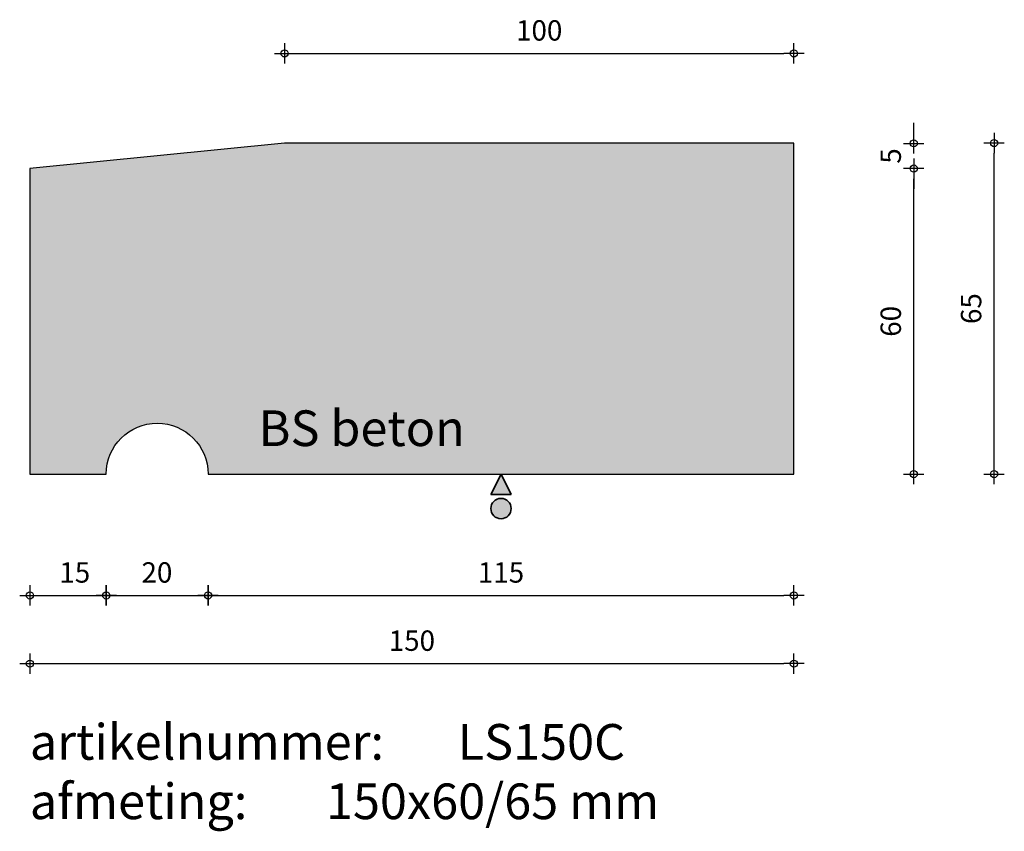
# Model space of a CAD drawing. Units: millimetres. Extents: x 43126 to 43319, y 23918 to 24078.
import ezdxf

# ---------------------------------------------------------------- set-up
doc = ezdxf.new("R2010")
doc.units = ezdxf.units.MM
doc.layers.get('0').update_dxf_attribs({"lineweight": 25})
doc.layers.get('Defpoints').update_dxf_attribs({"lineweight": 25})
for name, color, linetype, lineweight in [('Arcering', 252, 'Continuous', 25), ('Maatvoering', 1, 'Continuous', 25), ('ST-kader3', 3, 'Continuous', 35), ('Tekst 2', 4, 'Continuous', 30)]:
    doc.layers.add(name, color=color, linetype=linetype, lineweight=lineweight)
doc.layers.add('Betonelement', color=3, linetype='Continuous')
doc.dimstyles.new('1-01', dxfattribs={"dimscale": 2, "dimtxt": 2, "dimasz": 1, "dimexe": 1.25, "dimexo": 0.625, "dimgap": 1, "dimtad": 1, "dimdec": 0, "dimtxsty": 'Standard', "dimblk": '$DIMBLK1', "dimcen": 2, "dimse1": 1, "dimse2": 1, "dimclrt": 2, "dimadec": 1, "dimazin": 0, "dimtfac": 1, "dimtdec": 0, "dimtofl": 0, "dimtmove": 1, "dimatfit": 3, "dimldrblk": 'Maatv', "dimfxl": 1, "dimarcsym": 0})

# ---------------------------------------------------------------- blocks, each defined once
blk = doc.blocks.new('$DIMBLK1')
at = {"color": 0, "linetype": 'ByBlock'}
for p, q in [((0, -1), (0, 1)), ((1, 0), (-1, 0))]:
    blk.add_line(p, q, dxfattribs=at)
blk.add_circle((0, 0), 0.35, dxfattribs=at)
blk = doc.blocks.new('*D965')
at = {"layer": 'Defpoints', "color": 0, "transparency": 16777216}
for p in [(43127.87, 23988.42), (43277.87, 23988.42), (43277.87, 23951.2)]:
    blk.add_point(p, dxfattribs=at)
at = {"layer": 'Maatvoering', "color": 0, "lineweight": -2, "transparency": 16777216}
blk.add_line((43129.87, 23951.2), (43275.87, 23951.2), dxfattribs=at)
at = {"layer": 'Maatvoering', "color": 0, "lineweight": -2, "transparency": 16777216, "xscale": 2, "yscale": 2, "zscale": 2, "rotation": 180}
blk.add_blockref('$DIMBLK1', (43127.87, 23951.2), dxfattribs=at)
at = {"layer": 'Maatvoering', "color": 0, "lineweight": -2, "transparency": 16777216, "xscale": 2, "yscale": 2, "zscale": 2}
blk.add_blockref('$DIMBLK1', (43277.87, 23951.2), dxfattribs=at)
at = {"layer": 'Maatvoering', "color": 2, "transparency": 16777216, "insert": (43202.87, 23955.2), "char_height": 4, "attachment_point": 5}
blk.add_mtext('150', dxfattribs=at)
blk = doc.blocks.new('Maatv')
at = {"color": 0, "linetype": 'ByBlock'}
for p, q in [((0, -1), (0, 1)), ((1, 0), (-1, 0))]:
    blk.add_line(p, q, dxfattribs=at)
blk.add_circle((0, 0), 0.35, dxfattribs=at)
blk = doc.blocks.new('*D966')
at = {"layer": 'Defpoints', "color": 0, "transparency": 16777216}
for p in [(43127.87, 23988.42), (43142.87, 23988.42), (43142.87, 23964.59)]:
    blk.add_point(p, dxfattribs=at)
at = {"layer": 'Maatvoering', "color": 0, "lineweight": -2, "transparency": 16777216}
blk.add_line((43129.87, 23964.59), (43140.87, 23964.59), dxfattribs=at)
at = {"layer": 'Maatvoering', "color": 0, "lineweight": -2, "transparency": 16777216, "xscale": 2, "yscale": 2, "zscale": 2, "rotation": 180}
blk.add_blockref('$DIMBLK1', (43127.87, 23964.59), dxfattribs=at)
at = {"layer": 'Maatvoering', "color": 0, "lineweight": -2, "transparency": 16777216, "xscale": 2, "yscale": 2, "zscale": 2}
blk.add_blockref('$DIMBLK1', (43142.87, 23964.59), dxfattribs=at)
at = {"layer": 'Maatvoering', "color": 2, "transparency": 16777216, "insert": (43136.69, 23968.59), "char_height": 4, "attachment_point": 5}
blk.add_mtext('15', dxfattribs=at)
blk = doc.blocks.new('*D967')
at = {"layer": 'Defpoints', "color": 0, "transparency": 16777216}
for p in [(43142.87, 23988.42), (43162.87, 23988.42), (43162.87, 23964.59)]:
    blk.add_point(p, dxfattribs=at)
at = {"layer": 'Maatvoering', "color": 0, "lineweight": -2, "transparency": 16777216}
blk.add_line((43144.87, 23964.59), (43160.87, 23964.59), dxfattribs=at)
at = {"layer": 'Maatvoering', "color": 0, "lineweight": -2, "transparency": 16777216, "xscale": 2, "yscale": 2, "zscale": 2, "rotation": 180}
blk.add_blockref('$DIMBLK1', (43142.87, 23964.59), dxfattribs=at)
at = {"layer": 'Maatvoering', "color": 0, "lineweight": -2, "transparency": 16777216, "xscale": 2, "yscale": 2, "zscale": 2}
blk.add_blockref('$DIMBLK1', (43162.87, 23964.59), dxfattribs=at)
at = {"layer": 'Maatvoering', "color": 2, "transparency": 16777216, "insert": (43152.81, 23968.59), "char_height": 4, "attachment_point": 5}
blk.add_mtext('20', dxfattribs=at)
blk = doc.blocks.new('*D968')
at = {"layer": 'Defpoints', "color": 0, "transparency": 16777216}
for p in [(43162.87, 23988.42), (43277.87, 23988.42), (43277.87, 23964.59)]:
    blk.add_point(p, dxfattribs=at)
at = {"layer": 'Maatvoering', "color": 0, "lineweight": -2, "transparency": 16777216}
blk.add_line((43164.87, 23964.59), (43275.87, 23964.59), dxfattribs=at)
at = {"layer": 'Maatvoering', "color": 0, "lineweight": -2, "transparency": 16777216, "xscale": 2, "yscale": 2, "zscale": 2, "rotation": 180}
blk.add_blockref('$DIMBLK1', (43162.87, 23964.59), dxfattribs=at)
at = {"layer": 'Maatvoering', "color": 0, "lineweight": -2, "transparency": 16777216, "xscale": 2, "yscale": 2, "zscale": 2}
blk.add_blockref('$DIMBLK1', (43277.87, 23964.59), dxfattribs=at)
at = {"layer": 'Maatvoering', "color": 2, "transparency": 16777216, "insert": (43220.37, 23968.59), "char_height": 4, "attachment_point": 5}
blk.add_mtext('115', dxfattribs=at)
blk = doc.blocks.new('*D993')
at = {"layer": 'Defpoints', "color": 0, "transparency": 16777216}
for p in [(43127.87, 24048.42), (43301.41, 24048.42), (43127.87, 23988.42)]:
    blk.add_point(p, dxfattribs=at)
at = {"layer": 'Maatvoering', "color": 0, "lineweight": -2, "transparency": 16777216}
blk.add_line((43301.41, 23990.42), (43301.41, 24046.42), dxfattribs=at)
at = {"layer": 'Maatvoering', "color": 0, "lineweight": -2, "transparency": 16777216, "xscale": 2, "yscale": 2, "zscale": 2}
for p, rotation in [((43301.41, 24048.42), 90), ((43301.41, 23988.42), 270)]:
    blk.add_blockref('$DIMBLK1', p, dxfattribs=dict(at, rotation=rotation))
at = {"layer": 'Maatvoering', "color": 2, "transparency": 16777216, "insert": (43297.41, 24018.42), "char_height": 4, "attachment_point": 5, "rotation": 90}
blk.add_mtext('60', dxfattribs=at)
blk = doc.blocks.new('*D994')
at = {"layer": 'Defpoints', "color": 0, "transparency": 16777216}
for p in [(43277.87, 24053.42), (43317.19, 24053.42), (43277.87, 23988.42)]:
    blk.add_point(p, dxfattribs=at)
at = {"layer": 'Maatvoering', "color": 0, "lineweight": -2, "transparency": 16777216}
blk.add_line((43317.19, 23990.42), (43317.19, 24051.42), dxfattribs=at)
at = {"layer": 'Maatvoering', "color": 0, "lineweight": -2, "transparency": 16777216, "xscale": 2, "yscale": 2, "zscale": 2}
for p, rotation in [((43317.19, 24053.42), 90), ((43317.19, 23988.42), 270)]:
    blk.add_blockref('$DIMBLK1', p, dxfattribs=dict(at, rotation=rotation))
at = {"layer": 'Maatvoering', "color": 2, "transparency": 16777216, "insert": (43313.19, 24020.92), "char_height": 4, "attachment_point": 5, "rotation": 90}
blk.add_mtext('65', dxfattribs=at)
blk = doc.blocks.new('*D995')
at = {"layer": 'Defpoints', "color": 0, "transparency": 16777216}
for p in [(43177.37, 24053.37), (43301.41, 24053.37), (43127.87, 24048.42)]:
    blk.add_point(p, dxfattribs=at)
at = {"layer": 'Maatvoering', "color": 0, "lineweight": -2, "transparency": 16777216}
for p, q in [((43301.41, 24055.37), (43301.41, 24057.37)), ((43301.41, 24046.42), (43301.41, 24044.42))]:
    blk.add_line(p, q, dxfattribs=at)
at = {"layer": 'Maatvoering', "color": 0, "lineweight": -2, "transparency": 16777216, "xscale": 2, "yscale": 2, "zscale": 2}
for p, rotation in [((43301.41, 24053.37), 270), ((43301.41, 24048.42), 90)]:
    blk.add_blockref('$DIMBLK1', p, dxfattribs=dict(at, rotation=rotation))
at = {"layer": 'Maatvoering', "color": 2, "transparency": 16777216, "insert": (43297.41, 24050.89), "char_height": 4, "attachment_point": 5, "rotation": 90}
blk.add_mtext('5', dxfattribs=at)
blk = doc.blocks.new('*D1000')
at = {"layer": 'Defpoints', "color": 0, "transparency": 16777216}
for p in [(43277.87, 24071.03), (43177.87, 24053.42), (43277.87, 24053.42)]:
    blk.add_point(p, dxfattribs=at)
at = {"layer": 'Maatvoering', "color": 0, "lineweight": -2, "transparency": 16777216}
blk.add_line((43179.87, 24071.03), (43275.87, 24071.03), dxfattribs=at)
at = {"layer": 'Maatvoering', "color": 0, "lineweight": -2, "transparency": 16777216, "xscale": 2, "yscale": 2, "zscale": 2, "rotation": 180}
blk.add_blockref('$DIMBLK1', (43177.87, 24071.03), dxfattribs=at)
at = {"layer": 'Maatvoering', "color": 0, "lineweight": -2, "transparency": 16777216, "xscale": 2, "yscale": 2, "zscale": 2}
blk.add_blockref('$DIMBLK1', (43277.87, 24071.03), dxfattribs=at)
at = {"layer": 'Maatvoering', "color": 2, "transparency": 16777216, "insert": (43227.87, 24075.03), "char_height": 4, "attachment_point": 5}
blk.add_mtext('100', dxfattribs=at)
blk = doc.blocks.new('stortzijde vlak onbehandeld2')
at = {"layer": 'ST-kader3'}
for p, q in [((0, 0), (-1, -2)), ((1, -2), (0, 0)), ((-1, -2), (1, -2))]:
    blk.add_line(p, q, dxfattribs=at)
blk.add_circle((0, -3.383), 1, dxfattribs=at)

msp = doc.modelspace()

# ---------------------------------------------------------------- hatches: boundary and pattern name
at = {"layer": 'Arcering'}
msp.add_hatch(color=256, dxfattribs=at).paths.add_polyline_path([(43177.87, 24053.42), (43127.87, 24048.42), (43127.87, 23988.42), (43142.87, 23988.42, -1), (43162.87, 23988.42), (43277.87, 23988.42), (43277.87, 24053.42)])
at = {"layer": 'ST-kader3'}
h = msp.add_hatch(color=256, dxfattribs=at)
h.paths.add_polyline_path([(43218.37, 23984.42), (43222.37, 23984.42), (43220.37, 23988.42)])
h.paths.add_polyline_path([(43222.37, 23981.65, 1), (43218.37, 23981.65, 1)])

# ---------------------------------------------------------------- linework, layer by layer
at = {"layer": 'Betonelement'}
msp.add_lwpolyline([(43277.87, 24053.42), (43177.87, 24053.42), (43127.87, 24048.42), (43127.87, 23988.42), (43142.87, 23988.42, -1), (43162.87, 23988.42), (43277.87, 23988.42)], format="xyb", close=True, dxfattribs=at)

# ---------------------------------------------------------------- block references
at = {"layer": 'ST-kader3', "xscale": 2, "yscale": 2, "zscale": 2}
msp.add_blockref('stortzijde vlak onbehandeld2', (43220.37, 23988.42), dxfattribs=at)

# ---------------------------------------------------------------- texts
at = {"layer": 'Tekst 2', "char_height": 7, "attachment_point": 1}
for s, insert, width in [('\\A1;{\\fVerdana|b0|i0|c0|p34;BS beton}', (43172.76, 24000.93), 159.5979), ('\\A1;{\\fVerdana|b0|i0|c0|p34;artikelnummer: ^ILS150C\\Pafmeting:^I^I150x60/65 mm}', (43127.86, 23939.34), 231.6367)]:
    msp.add_mtext(s, dxfattribs=dict(at, insert=insert, width=width))

# ---------------------------------------------------------------- dimensions: what is measured, and where the dimension line sits
at = {"layer": 'Maatvoering'}
dim = msp.add_linear_dim(base=(43277.87, 24071.03), p1=(43177.87, 24053.42), p2=(43277.87, 24053.42), dimstyle='1-01', override={"dimfxl": 40}, dxfattribs=at)
dim.commit()
dim.dimension.update_dxf_attribs({"geometry": '*D1000', "text_midpoint": (43227.87, 24075.03)})
dim = msp.add_linear_dim(base=(43301.41, 24053.37), p1=(43127.87, 24048.42), p2=(43177.37, 24053.37), angle=90, dimstyle='1-01', override={"dimfxl": 40}, dxfattribs=at)
dim.commit()
dim.dimension.update_dxf_attribs({"geometry": '*D995', "text_midpoint": (43301.41, 24050.89), "dimtype": 160})
for base, p1, p2, picture, middle in [((43317.19, 24053.42), (43277.87, 23988.42), (43277.87, 24053.42), '*D994', (43313.19, 24020.92)), ((43301.41, 24048.42), (43127.87, 23988.42), (43127.87, 24048.42), '*D993', (43297.41, 24018.42))]:
    dim = msp.add_linear_dim(base=base, p1=p1, p2=p2, angle=90, dimstyle='1-01', dxfattribs=at)
    dim.commit()
    dim.dimension.update_dxf_attribs({"geometry": picture, "text_midpoint": middle})
for base, p1, picture, middle in [((43277.87, 23951.2), (43127.87, 23988.42), '*D965', (43202.87, 23955.2)), ((43277.87, 23964.59), (43162.87, 23988.42), '*D968', (43220.37, 23968.59))]:
    dim = msp.add_linear_dim(base=base, p1=p1, p2=(43277.87, 23988.42), dimstyle='1-01', dxfattribs=at)
    dim.commit()
    dim.dimension.update_dxf_attribs({"geometry": picture, "text_midpoint": middle})
for base, p1, p2, picture, middle in [((43142.87, 23964.59), (43127.87, 23988.42), (43142.87, 23988.42), '*D966', (43136.69, 23964.59)), ((43162.87, 23964.59), (43142.87, 23988.42), (43162.87, 23988.42), '*D967', (43152.81, 23964.59))]:
    dim = msp.add_linear_dim(base=base, p1=p1, p2=p2, dimstyle='1-01', dxfattribs=at)
    dim.commit()
    dim.dimension.update_dxf_attribs({"geometry": picture, "text_midpoint": middle, "dimtype": 160})

doc.saveas('drawing.dxf')
